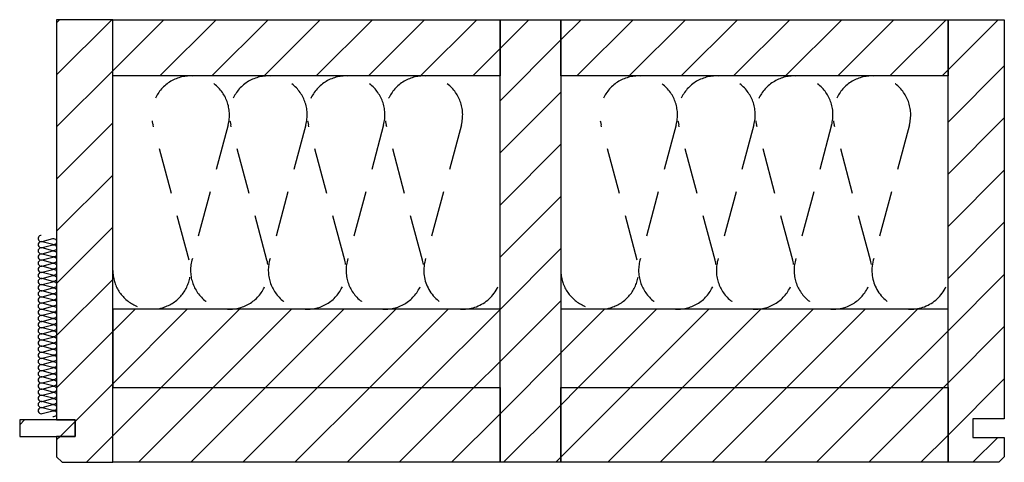
# Model space of a CAD drawing. Extents: x -342 to 1628, y -29030 to 729.
# Drawn here: x -294 to 241, y -15050 to -14810 of the extents above; entities that cross this region are included whole.
import ezdxf

# ---------------------------------------------------------------- set-up
doc = ezdxf.new("R2010")
doc.units = 0
doc.header["$LTSCALE"] = 10
doc.linetypes.add('DASHEDX2', pattern=[3.75, 2.5, -1.25])
doc.layers.add('DETAIL_1', color=7, linetype='CONTINUOUS')
pattern_1 = [(45, (0, 0), (14.142136, -14.142136), [])]

msp = doc.modelspace()

# ---------------------------------------------------------------- hatches: boundary and pattern name
at = {"layer": 'DETAIL_1', "linetype": 'CONTINUOUS'}
h = msp.add_hatch(dxfattribs=at)
h.set_pattern_fill('ANSI31', color=9, scale=6.299252, style=0, pattern_type=2)
h.set_pattern_definition(pattern_1)
h.paths.add_polyline_path([(-273.5, -15027), (-263.5, -15027), (-263.5, -15036), (-273.5, -15036), (-273.5, -15047), (-270.5, -15050), (-243, -15050), (-243, -14810), (-273.5, -14810)])
h = msp.add_hatch(dxfattribs=at)
h.set_pattern_fill('ANSI31', color=9, scale=6.299252, style=0, pattern_type=2)
h.set_pattern_definition(pattern_1)
h.paths.add_polyline_path([(-243, -14840.5), (-243, -14810), (-33, -14810), (-33, -14840.5)])
h = msp.add_hatch(dxfattribs=at)
h.set_pattern_fill('ANSI31', color=9, scale=6.299252, style=0, pattern_type=2)
h.set_pattern_definition(pattern_1)
h.paths.add_polyline_path([(-33, -15050), (-33, -14810), (0, -14810), (0, -15050)])
h = msp.add_hatch(dxfattribs=at)
h.set_pattern_fill('ANSI31', color=9, scale=6.299252, style=0, pattern_type=2)
h.set_pattern_definition(pattern_1)
h.paths.add_polyline_path([(0, -14840.5), (0, -14810), (210, -14810), (210, -14840.5)])
h = msp.add_hatch(dxfattribs=at)
h.set_pattern_fill('ANSI31', color=9, scale=6.299252, style=0, pattern_type=2)
h.set_pattern_definition(pattern_1)
h.paths.add_polyline_path([(240.5, -15026.5), (223.5, -15026.5), (223.5, -15036.5), (240.5, -15036.5), (240.5, -15047), (237.5, -15050), (210, -15050), (210, -14810), (240.5, -14810)])
h = msp.add_hatch(dxfattribs=at)
h.set_pattern_fill('ANSI31', color=9, scale=6.299252, style=0, pattern_type=2)
h.set_pattern_definition(pattern_1)
h.paths.add_polyline_path([(-243, -14967), (-243, -15009.5), (-33, -15009.5), (-33, -14967)])
h = msp.add_hatch(dxfattribs=at)
h.set_pattern_fill('ANSI31', color=9, scale=6.299252, style=0, pattern_type=2)
h.set_pattern_definition(pattern_1)
h.paths.add_polyline_path([(0, -14967), (0, -15009.5), (210, -15009.5), (210, -14967)])
h = msp.add_hatch(dxfattribs=at)
h.set_pattern_fill('ANSI31', color=9, scale=6.299252, style=0, pattern_type=2)
h.set_pattern_definition(pattern_1)
h.paths.add_polyline_path([(-243, -15050), (-243, -15009.5), (-33, -15009.5), (-33, -15050)])
h = msp.add_hatch(dxfattribs=at)
h.set_pattern_fill('ANSI31', color=9, scale=6.299252, style=0, pattern_type=2)
h.set_pattern_definition(pattern_1)
h.paths.add_polyline_path([(0, -15050), (0, -15009.5), (210, -15009.5), (210, -15050)])
h = msp.add_hatch(dxfattribs=at)
h.set_pattern_fill('ANSI31', color=9, scale=6.299252, style=0, pattern_type=2)
h.set_pattern_definition(pattern_1)
h.paths.add_polyline_path([(-263.5, -15027), (-293.5, -15027), (-293.5, -15036), (-263.5, -15036)])

# ---------------------------------------------------------------- linework, layer by layer
at = {"layer": 'DETAIL_1', "color": 36, "linetype": 'CONTINUOUS', "elevation": 2300}
for points in [[(-273.5, -15027), (-263.5, -15027), (-263.5, -15036), (-273.5, -15036), (-273.5, -15047), (-270.5, -15050), (-243, -15050), (-243, -14810), (-273.5, -14810)], [(240.5, -15026.5), (223.5, -15026.5), (223.5, -15036.5), (240.5, -15036.5), (240.5, -15047), (237.5, -15050), (210, -15050), (210, -14810), (240.5, -14810)]]:
    msp.add_lwpolyline(points, close=True, dxfattribs=at)
at = {"layer": 'DETAIL_1', "color": 36, "linetype": 'CONTINUOUS'}
for points in [[(-243, -14840.5), (-243, -14810), (-33, -14810), (-33, -14840.5)], [(-33, -15050), (-33, -14810), (0, -14810), (0, -15050)], [(0, -14840.5), (0, -14810), (210, -14810), (210, -14840.5)], [(-243, -14967), (-243, -15009.5), (-33, -15009.5), (-33, -14967)], [(0, -14967), (0, -15009.5), (210, -15009.5), (210, -14967)], [(-243, -15050), (-243, -15009.5), (-33, -15009.5), (-33, -15050)], [(0, -15050), (0, -15009.5), (210, -15009.5), (210, -15050)]]:
    msp.add_lwpolyline(points, close=True, dxfattribs=at)
at = {"layer": 'DETAIL_1', "color": 9, "linetype": 'DASHEDX2'}
for points in [[(-243, -14945.92, 1.140282), (-201.55, -14940.46), (-221.2, -14867.04, -1.303226), (-180.47, -14867.04), (-200.11, -14940.46, 1.303226), (-159.39, -14940.46), (-179.03, -14867.04, -1.303226), (-138.3, -14867.04), (-157.95, -14940.46, 1.303226), (-117.22, -14940.46), (-136.86, -14867.04, -1.303226), (-96.14, -14867.04), (-115.78, -14940.46, 1.303226), (-75.05, -14940.46), (-94.7, -14867.04, -1.303226), (-53.97, -14867.04), (-73.61, -14940.46, 0.989904), (-33, -14951.79)], [(0, -14945.92, 1.140282), (41.45, -14940.46), (21.8, -14867.04, -1.303226), (62.53, -14867.04), (42.89, -14940.46, 1.303226), (83.61, -14940.46), (63.97, -14867.04, -1.303226), (104.7, -14867.04), (85.05, -14940.46, 1.303226), (125.78, -14940.46), (106.14, -14867.04, -1.303226), (146.86, -14867.04), (127.22, -14940.46, 1.303226), (167.95, -14940.46), (148.3, -14867.04, -1.303226), (189.03, -14867.04), (169.39, -14940.46, 0.989904), (210, -14951.79)]]:
    msp.add_lwpolyline(points, format="xyb", dxfattribs=at)
at = {"layer": 'DETAIL_1', "color": 9, "linetype": 'CONTINUOUS'}
msp.add_lwpolyline([(-281.83, -14927, 1.140282), (-281.4, -14930.28), (-275.6, -14928.72, -1.303226), (-275.6, -14931.94), (-281.4, -14930.39, 1.303226), (-281.4, -14933.61), (-275.6, -14932.06, -1.303226), (-275.6, -14935.28), (-281.4, -14933.72, 1.303226), (-281.4, -14936.94), (-275.6, -14935.39, -1.303226), (-275.6, -14938.61), (-281.4, -14937.06, 1.303226), (-281.4, -14940.28), (-275.6, -14938.72, -1.303226), (-275.6, -14941.94), (-281.4, -14940.39, 1.303226), (-281.4, -14943.61), (-275.6, -14942.06, -1.303226), (-275.6, -14945.28), (-281.4, -14943.72, 1.303226), (-281.4, -14946.94), (-275.6, -14945.39, -1.303226), (-275.6, -14948.61), (-281.4, -14947.06, 1.303226), (-281.4, -14950.28), (-275.6, -14948.72, -1.303226), (-275.6, -14951.94), (-281.4, -14950.39, 1.303226), (-281.4, -14953.61), (-275.6, -14952.06, -1.303226), (-275.6, -14955.28), (-281.4, -14953.72, 1.303226), (-281.4, -14956.94), (-275.6, -14955.39, -1.303226), (-275.6, -14958.61), (-281.4, -14957.06, 1.303226), (-281.4, -14960.28), (-275.6, -14958.72, -1.303226), (-275.6, -14961.94), (-281.4, -14960.39, 1.303226), (-281.4, -14963.61), (-275.6, -14962.06, -1.303226), (-275.6, -14965.28), (-281.4, -14963.72, 1.303226), (-281.4, -14966.94), (-275.6, -14965.39, -1.303226), (-275.6, -14968.61), (-281.4, -14967.06, 1.303226), (-281.4, -14970.28), (-275.6, -14968.72, -1.303226), (-275.6, -14971.94), (-281.4, -14970.39, 1.303226), (-281.4, -14973.61), (-275.6, -14972.06, -1.303226), (-275.6, -14975.28), (-281.4, -14973.72, 1.303226), (-281.4, -14976.94), (-275.6, -14975.39, -1.303226), (-275.6, -14978.61), (-281.4, -14977.06, 1.303226), (-281.4, -14980.28), (-275.6, -14978.72, -1.303226), (-275.6, -14981.94), (-281.4, -14980.39, 1.303226), (-281.4, -14983.61), (-275.6, -14982.06, -1.303226), (-275.6, -14985.28), (-281.4, -14983.72, 1.303226), (-281.4, -14986.94), (-275.6, -14985.39, -1.303226), (-275.6, -14988.61), (-281.4, -14987.06, 1.303226), (-281.4, -14990.28), (-275.6, -14988.72, -1.303226), (-275.6, -14991.94), (-281.4, -14990.39, 1.303226), (-281.4, -14993.61), (-275.6, -14992.06, -1.303226), (-275.6, -14995.28), (-281.4, -14993.72, 1.303226), (-281.4, -14996.94), (-275.6, -14995.39, -1.303226), (-275.6, -14998.61), (-281.4, -14997.06, 1.303226), (-281.4, -15000.28), (-275.6, -14998.72, -1.303226), (-275.6, -15001.94), (-281.4, -15000.39, 1.303226), (-281.4, -15003.61), (-275.6, -15002.06, -1.303226), (-275.6, -15005.28), (-281.4, -15003.72, 1.303226), (-281.4, -15006.94), (-275.6, -15005.39, -1.303226), (-275.6, -15008.61), (-281.4, -15007.06, 1.303226), (-281.4, -15010.28), (-275.6, -15008.72, -1.303226), (-275.6, -15011.94), (-281.4, -15010.39, 1.303226), (-281.4, -15013.61), (-275.6, -15012.06, -1.303226), (-275.6, -15015.28), (-281.4, -15013.72, 1.303226), (-281.4, -15016.94), (-275.6, -15015.39, -1.303226), (-275.6, -15018.61), (-281.4, -15017.06, 1.303226), (-281.4, -15020.28), (-275.6, -15018.72, -1.303226), (-275.6, -15021.94), (-281.4, -15020.39, 1.303226), (-281.4, -15023.61), (-275.6, -15022.06, -1.303226), (-275.6, -15025.28)], format="xyb", dxfattribs=at)
at = {"layer": 'DETAIL_1', "color": 36, "linetype": 'CONTINUOUS'}
msp.add_3dface([(-263.5, -15027, 2300), (-293.5, -15027, 2300), (-293.5, -15036, 2300), (-263.5, -15036, 2300)], dxfattribs=at)

doc.saveas('drawing.dxf')
